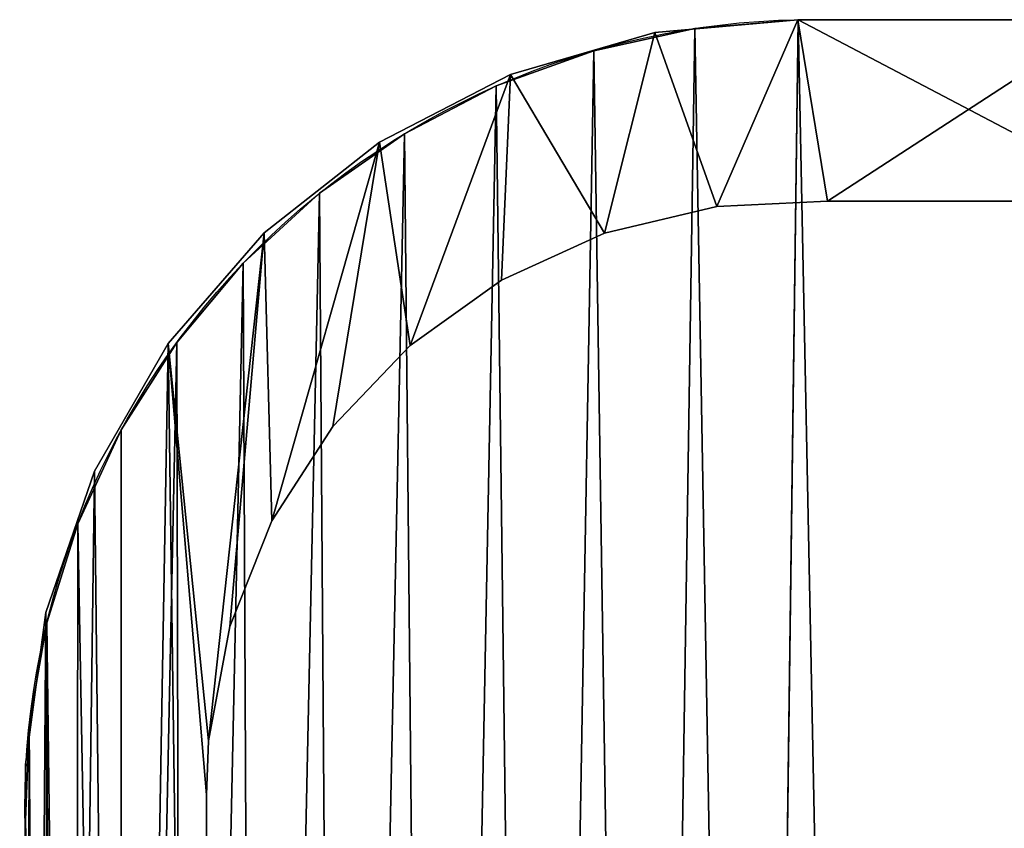
# Model space of a CAD drawing. Units: inches. Extents: x 0.3 to 30.6, y -2.6 to 36.5.
# Drawn here: x 0.3 to 2.3, y 5.4 to 7 of the extents above; entities that cross this region are included whole.
import ezdxf

# ---------------------------------------------------------------- set-up
doc = ezdxf.new("R2010")
doc.units = ezdxf.units.IN
doc.header["$MEASUREMENT"] = 0
doc.layers.get('0').update_dxf_attribs({"true_color": 0xff5454})
doc.layers.add('Capa_1', color=7, linetype='Continuous', true_color=0xffffff)

# ---------------------------------------------------------------- blocks, each defined once
blk = doc.blocks.new('block_2')
at = {"layer": 'Capa_1'}
for p, q in [((92.294, -128.741), (89.288, -129.013)), ((92.294, -128.741, 0.787), (89.288, -129.013, 0.787)), ((98.77, -128.741), (92.294, -128.741)), ((98.77, -128.741, 0.787), (92.294, -128.741, 0.787)), ((92.294, -128.741), (92.294, -128.741, 0.787)), ((89.288, -129.013), (86.258, -129.891)), ((89.288, -129.013, 0.787), (86.258, -129.891, 0.787)), ((89.288, -129.013), (89.288, -129.013, 0.787)), ((86.258, -129.891), (83.503, -131.315)), ((86.258, -129.891, 0.787), (83.503, -131.315, 0.787)), ((86.258, -129.891), (86.258, -129.891, 0.787)), ((83.503, -131.315), (81.086, -133.219)), ((83.503, -131.315, 0.787), (81.086, -133.219, 0.787)), ((83.503, -131.315), (83.503, -131.315, 0.787)), ((88.23, -133.22), (90.592, -132.66)), ((88.23, -133.22, 0.787), (90.592, -132.66, 0.787)), ((90.592, -132.66), (92.911, -132.549)), ((90.592, -132.66, 0.787), (92.911, -132.549, 0.787)), ((90.592, -132.66), (90.592, -132.66, 0.787)), ((92.911, -132.549), (101.902, -132.549)), ((92.911, -132.549, 0.787), (101.902, -132.549, 0.787)), ((92.911, -132.549), (92.911, -132.549, 0.787)), ((81.086, -133.219), (79.071, -135.542)), ((81.086, -133.219, 0.787), (79.071, -135.542, 0.787)), ((81.086, -133.219), (81.086, -133.219, 0.787)), ((86.066, -134.209), (88.23, -133.22)), ((86.066, -134.209, 0.787), (88.23, -133.22, 0.787)), ((88.23, -133.22), (88.23, -133.22, 0.787)), ((84.148, -135.578), (86.066, -134.209)), ((84.148, -135.578, 0.787), (86.066, -134.209, 0.787)), ((86.066, -134.209), (86.066, -134.209, 0.787)), ((79.071, -135.542), (77.522, -138.218)), ((79.071, -135.542, 0.787), (77.522, -138.218, 0.787)), ((79.071, -135.542), (79.071, -135.542, 0.787)), ((82.526, -137.279), (84.148, -135.578)), ((82.526, -137.279, 0.787), (84.148, -135.578, 0.787)), ((84.148, -135.578), (84.148, -135.578, 0.787)), ((81.247, -139.262), (82.526, -137.279)), ((81.247, -139.262, 0.787), (82.526, -137.279, 0.787)), ((82.526, -137.279), (82.526, -137.279, 0.787)), ((77.522, -138.218), (76.501, -141.184)), ((77.522, -138.218, 0.787), (76.501, -141.184, 0.787)), ((77.522, -138.218), (77.522, -138.218, 0.787)), ((80.362, -141.48), (81.247, -139.262)), ((80.362, -141.48, 0.787), (81.247, -139.262, 0.787)), ((81.247, -139.262), (81.247, -139.262, 0.787)), ((76.501, -141.184), (76.074, -144.378)), ((76.501, -141.184, 0.787), (76.074, -144.378, 0.787)), ((76.501, -141.184), (76.501, -141.184, 0.787)), ((79.917, -143.883), (80.362, -141.48)), ((79.917, -143.883, 0.787), (80.362, -141.48, 0.787)), ((80.362, -141.48), (80.362, -141.48, 0.787)), ((79.873, -145.017), (79.917, -143.883)), ((79.873, -145.017, 0.787), (79.917, -143.883, 0.787)), ((79.917, -143.883), (79.917, -143.883, 0.787)), ((76.074, -144.378), (76.064, -145.107)), ((76.074, -144.378, 0.787), (76.064, -145.107, 0.787)), ((76.074, -144.378), (76.074, -144.378, 0.787)), ((76.064, -145.107), (76.064, -145.718)), ((76.064, -145.107, 0.787), (76.064, -145.718, 0.787)), ((76.064, -145.107), (76.064, -145.107, 0.787)), ((79.873, -145.531), (79.873, -145.017)), ((79.873, -145.531, 0.787), (79.873, -145.017, 0.787)), ((79.873, -145.017), (79.873, -145.017, 0.787)), ((79.873, -146.383), (79.873, -145.531)), ((79.873, -146.383, 0.787), (79.873, -145.531, 0.787)), ((79.873, -145.531), (79.873, -145.531, 0.787))]:
    blk.add_line(p, q, dxfattribs=at)
mesh = blk.add_polyface()
corners = [(79.873, -180.18), (79.873, -181.242), (79.873, -179.067), (237.46, -179.715), (237.46, -181.783), (237.46, -180.815), (237.46, -182.483), (237.46, -182.778), (76.074, -144.378), (76.064, -145.718), (76.064, -145.107), (76.064, -146.632), (76.064, -147.712), (76.064, -148.821), (76.064, -149.821), (76.064, -151.588), (76.064, -154.065), (76.064, -162.461), (76.064, -171.539), (76.064, -174.871), (76.064, -176.86), (76.064, -177.408), (76.064, -178.281), (76.064, -179.343), (76.064, -181.484), (76.064, -182.733), (76.176, -184.683), (76.501, -141.184), (76.858, -187.79), (77.522, -138.218), (78.107, -190.643), (79.071, -135.542), (79.858, -193.18), (79.873, -145.017), (79.917, -143.883), (81.086, -133.219), (80.362, -141.48), (81.247, -139.262), (83.503, -131.315), (82.526, -137.279), (84.148, -135.578), (86.258, -129.891), (86.066, -134.209), (88.23, -133.22), (89.288, -129.013), (90.592, -132.66), (92.294, -128.741), (92.911, -132.549), (98.77, -128.741), (101.902, -132.549), (114.174, -128.741), (119.067, -132.549), (135.488, -128.741), (141.387, -132.549), (159.695, -128.741), (165.844, -132.549), (183.775, -128.741), (189.422, -132.549), (204.712, -128.741), (209.101, -132.549), (219.487, -128.741), (221.864, -132.549), (225.083, -128.741), (225.712, -132.565), (228.307, -129.064), (228.141, -132.932), (230.393, -133.748), (231.316, -129.99), (232.418, -134.964), (234.045, -131.456), (234.169, -136.533), (236.43, -133.398), (235.597, -138.404), (236.653, -140.53), (238.409, -135.752), (237.287, -142.862), (237.46, -144.935), (237.46, -145.268), (237.46, -155.218), (241.269, -145.143), (241.269, -151.729), (241.267, -144.652), (241.269, -149.895), (241.269, -150.956), (241.269, -145.785), (241.269, -146.718), (241.269, -147.805), (241.269, -148.91), (241.269, -150.622), (241.269, -158.245), (241.269, -171.863), (241.269, -154.34), (241.269, -167.592), (241.269, -162.858), (241.269, -176.89), (241.269, -177.47), (241.269, -176.671), (241.269, -178.364), (241.269, -180.547), (241.269, -179.435), (80.307, -186.033), (82.048, -195.336), (79.901, -183.617), (79.873, -182.663), (79.873, -182.115), (79.873, -145.531), (79.873, -146.383), (79.873, -147.434), (79.873, -148.548), (79.873, -149.588), (79.873, -150.417), (79.873, -150.897), (79.873, -151.247), (79.873, -153.297), (79.873, -156.836), (79.873, -161.278), (79.873, -166.037), (79.873, -170.527), (79.873, -174.164), (79.873, -176.36), (79.873, -176.79), (79.873, -177.235), (79.873, -178.039), (81.158, -188.268), (82.406, -190.273), (84.613, -197.047), (84.001, -191.999), (85.896, -193.398), (87.491, -198.251), (88.041, -194.42), (90.616, -198.884), (90.388, -195.018), (92.626, -195.158), (93.714, -198.966), (100.799, -195.158), (104.277, -198.966), (117.398, -195.158), (122.51, -198.966), (139.403, -195.158), (145.396, -198.966), (163.798, -195.158), (169.917, -198.966), (187.564, -195.158), (193.054, -198.966), (221.139, -195.158), (211.79, -198.966), (223.107, -198.966), (225.503, -195.151), (226.448, -198.909), (227.945, -194.824), (229.591, -198.327), (230.213, -194.043), (232.49, -197.168), (232.259, -192.858), (234.035, -191.317), (235.084, -195.496), (235.492, -189.469), (237.308, -193.375), (236.58, -187.362), (237.252, -185.046), (239.098, -190.867), (239.917, -138.455), (240.392, -188.038), (240.891, -141.443), (241.124, -184.95), (241.269, -182.749), (241.269, -182.341), (241.269, -175.085), (241.269, -181.561), (237.46, -164.053), (237.46, -159.355), (237.46, -168.726), (237.46, -172.79), (237.46, -175.658), (237.46, -176.744), (237.46, -176.998), (237.46, -177.669), (237.46, -178.621), (237.46, -146.981), (237.46, -145.996), (237.46, -148.085), (237.46, -149.173), (237.46, -150.106), (237.46, -150.748), (237.46, -150.972), (237.46, -152.228), (76.064, -182.288), (76.064, -180.456), (76.064, -176.616), (76.064, -167.207), (76.064, -157.885), (76.064, -150.946), (76.064, -150.575)]
mesh.append_faces([[corners[k] for k in face] for face in [(3, 4, 5), (8, 9, 10), (82, 86, 87), (83, 82, 88), (92, 89, 93), (98, 97, 99), (166, 98, 168), (78, 169, 170), (77, 178, 179), (14, 191, 192)]], dxfattribs={"vtx0": -1})
mesh.append_faces([[corners[k] for k in face] for face in [(4, 3, 6), (6, 3, 7), (9, 8, 11), (11, 8, 12), (12, 8, 13), (13, 8, 14), (15, 8, 16), (18, 8, 19), (20, 8, 21), (21, 8, 22), (22, 8, 23), (25, 8, 26), (26, 27, 28), (28, 29, 30), (30, 31, 32), (33, 31, 34), (34, 35, 36), (36, 35, 37), (37, 38, 39), (39, 38, 40), (40, 41, 42), (42, 41, 43), (43, 44, 45), (45, 46, 47), (47, 48, 49), (49, 50, 51), (51, 52, 53), (53, 54, 55), (55, 56, 57), (57, 58, 59), (59, 60, 61), (61, 62, 63), (63, 64, 65), (65, 64, 66), (66, 67, 68), (68, 69, 70), (70, 71, 72), (72, 71, 73), (73, 74, 75), (75, 74, 76), (76, 74, 77), (79, 80, 81), (80, 82, 83), (89, 90, 91), (90, 89, 92), (97, 98, 95), (32, 100, 101), (100, 32, 102), (102, 32, 103), (103, 32, 104), (104, 2, 1), (101, 124, 125), (125, 127, 128), (128, 129, 130), (130, 132, 133), (133, 134, 135), (135, 136, 137), (137, 138, 139), (139, 140, 141), (141, 142, 143), (143, 144, 145), (145, 144, 146), (146, 147, 148), (148, 149, 150), (150, 151, 152), (152, 154, 155), (155, 156, 157), (157, 7, 160), (160, 161, 162), (162, 163, 164), (164, 81, 165), (165, 81, 166), (91, 81, 80), (169, 78, 171), (171, 78, 172), (172, 78, 173), (173, 78, 174), (174, 78, 175), (175, 78, 176), (176, 78, 177), (177, 78, 3), (178, 77, 180), (180, 77, 181), (181, 77, 182), (182, 77, 183), (183, 77, 184), (184, 77, 185), (185, 77, 78), (191, 14, 15)]], dxfattribs={"vtx0": -1, "vtx1": -1})
mesh.append_faces([[corners[k] for k in face] for face in [(14, 8, 15), (16, 8, 17), (17, 8, 18), (19, 8, 20), (23, 8, 24), (24, 8, 25), (32, 31, 33), (77, 74, 78), (78, 74, 3), (80, 79, 82), (104, 32, 33), (160, 7, 3), (160, 3, 74), (166, 81, 91), (166, 91, 90), (166, 96, 95), (166, 95, 98)]], dxfattribs={"vtx0": -1, "vtx1": -1, "vtx2": -1})
mesh.append_faces([[corners[k] for k in face] for face in [(26, 8, 27), (28, 27, 29), (30, 29, 31), (34, 31, 35), (37, 35, 38), (40, 38, 41), (43, 41, 44), (45, 44, 46), (47, 46, 48), (49, 48, 50), (51, 50, 52), (53, 52, 54), (55, 54, 56), (57, 56, 58), (59, 58, 60), (61, 60, 62), (63, 62, 64), (66, 64, 67), (68, 67, 69), (70, 69, 71), (73, 71, 74), (82, 79, 84), (82, 84, 85), (82, 85, 86), (104, 33, 105), (104, 105, 106), (104, 106, 107), (104, 107, 108), (104, 108, 109), (104, 109, 110), (104, 110, 111), (104, 111, 112), (104, 112, 113), (104, 113, 114), (104, 114, 115), (104, 115, 116), (104, 116, 117), (104, 117, 118), (104, 118, 119), (104, 119, 120), (104, 120, 121), (104, 121, 122), (104, 122, 2), (101, 100, 123), (101, 123, 124), (125, 124, 126), (125, 126, 127), (128, 127, 129), (130, 129, 131), (130, 131, 132), (133, 132, 134), (135, 134, 136), (137, 136, 138), (139, 138, 140), (141, 140, 142), (143, 142, 144), (146, 144, 147), (148, 147, 149), (150, 149, 151), (152, 151, 153), (152, 153, 154), (155, 154, 156), (157, 156, 158), (157, 158, 159), (157, 159, 7), (160, 74, 161), (162, 161, 163), (164, 163, 81), (166, 90, 167), (166, 167, 96)]], dxfattribs={"vtx0": -1, "vtx2": -1})
mesh.append_faces([[corners[k] for k in face] for face in [(0, 1, 2), (94, 95, 96)]], dxfattribs={"vtx1": -1})
mesh.append_faces([[corners[k] for k in face] for face in [(25, 186, 24), (24, 187, 23), (20, 188, 19), (18, 189, 17), (17, 190, 16)]], dxfattribs={"vtx2": -1})
mesh = blk.add_polyface()
corners = [(79.873, -180.18, 0.787), (79.873, -179.067, 0.787), (79.873, -181.242, 0.787), (76.064, -182.733, 0.787), (76.064, -181.484, 0.787), (76.064, -182.288, 0.787), (76.176, -184.683, 0.787), (76.064, -179.343, 0.787), (76.064, -178.281, 0.787), (76.064, -177.408, 0.787), (76.064, -176.86, 0.787), (76.064, -174.871, 0.787), (76.064, -171.539, 0.787), (76.064, -162.461, 0.787), (76.064, -154.065, 0.787), (76.064, -151.588, 0.787), (76.064, -149.821, 0.787), (76.064, -148.821, 0.787), (76.064, -147.712, 0.787), (76.064, -146.632, 0.787), (76.064, -145.718, 0.787), (76.064, -145.107, 0.787), (76.074, -144.378, 0.787), (76.501, -141.184, 0.787), (76.858, -187.79, 0.787), (77.522, -138.218, 0.787), (78.107, -190.643, 0.787), (79.071, -135.542, 0.787), (79.858, -193.18, 0.787), (79.873, -145.017, 0.787), (79.917, -143.883, 0.787), (81.086, -133.219, 0.787), (79.873, -182.115, 0.787), (79.873, -178.039, 0.787), (79.873, -177.235, 0.787), (79.873, -176.79, 0.787), (79.873, -176.36, 0.787), (79.873, -174.164, 0.787), (79.873, -170.527, 0.787), (79.873, -166.037, 0.787), (79.873, -161.278, 0.787), (79.873, -156.836, 0.787), (79.873, -153.297, 0.787), (79.873, -151.247, 0.787), (79.873, -150.897, 0.787), (79.873, -150.417, 0.787), (79.873, -149.588, 0.787), (79.873, -148.548, 0.787), (79.873, -147.434, 0.787), (79.873, -146.383, 0.787), (79.873, -145.531, 0.787), (80.362, -141.48, 0.787), (81.247, -139.262, 0.787), (83.503, -131.315, 0.787), (82.526, -137.279, 0.787), (84.148, -135.578, 0.787), (86.258, -129.891, 0.787), (86.066, -134.209, 0.787), (88.23, -133.22, 0.787), (89.288, -129.013, 0.787), (90.592, -132.66, 0.787), (92.294, -128.741, 0.787), (92.911, -132.549, 0.787), (98.77, -128.741, 0.787), (101.902, -132.549, 0.787), (114.174, -128.741, 0.787), (119.067, -132.549, 0.787), (135.488, -128.741, 0.787), (141.387, -132.549, 0.787), (159.695, -128.741, 0.787), (165.844, -132.549, 0.787), (183.775, -128.741, 0.787), (189.422, -132.549, 0.787), (204.712, -128.741, 0.787), (209.101, -132.549, 0.787), (219.487, -128.741, 0.787), (221.864, -132.549, 0.787), (225.083, -128.741, 0.787), (225.712, -132.565, 0.787), (228.307, -129.064, 0.787), (228.141, -132.932, 0.787), (230.393, -133.748, 0.787), (231.316, -129.99, 0.787), (232.418, -134.964, 0.787), (234.045, -131.456, 0.787), (234.169, -136.533, 0.787), (236.43, -133.398, 0.787), (235.597, -138.404, 0.787), (236.653, -140.53, 0.787), (238.409, -135.752, 0.787), (237.287, -142.862, 0.787), (237.46, -144.935, 0.787), (237.46, -145.268, 0.787), (237.46, -155.218, 0.787), (237.46, -150.972, 0.787), (237.46, -152.228, 0.787), (237.46, -150.748, 0.787), (237.46, -150.106, 0.787), (237.46, -149.173, 0.787), (237.46, -148.085, 0.787), (237.46, -146.981, 0.787), (237.46, -145.996, 0.787), (237.46, -179.715, 0.787), (237.46, -177.669, 0.787), (237.46, -178.621, 0.787), (237.46, -176.998, 0.787), (237.46, -176.744, 0.787), (237.46, -175.658, 0.787), (237.46, -172.79, 0.787), (237.46, -168.726, 0.787), (237.46, -164.053, 0.787), (237.46, -159.355, 0.787), (76.064, -150.575, 0.787), (76.064, -150.946, 0.787), (76.064, -157.885, 0.787), (76.064, -167.207, 0.787), (76.064, -176.616, 0.787), (76.064, -180.456, 0.787), (79.873, -182.663, 0.787), (79.901, -183.617, 0.787), (80.307, -186.033, 0.787), (82.048, -195.336, 0.787), (81.158, -188.268, 0.787), (82.406, -190.273, 0.787), (84.613, -197.047, 0.787), (84.001, -191.999, 0.787), (85.896, -193.398, 0.787), (87.491, -198.251, 0.787), (88.041, -194.42, 0.787), (90.616, -198.884, 0.787), (90.388, -195.018, 0.787), (92.626, -195.158, 0.787), (93.714, -198.966, 0.787), (100.799, -195.158, 0.787), (104.277, -198.966, 0.787), (117.398, -195.158, 0.787), (122.51, -198.966, 0.787), (139.403, -195.158, 0.787), (145.396, -198.966, 0.787), (163.798, -195.158, 0.787), (169.917, -198.966, 0.787), (187.564, -195.158, 0.787), (193.054, -198.966, 0.787), (221.139, -195.158, 0.787), (211.79, -198.966, 0.787), (223.107, -198.966, 0.787), (225.503, -195.151, 0.787), (226.448, -198.909, 0.787), (227.945, -194.824, 0.787), (229.591, -198.327, 0.787), (230.213, -194.043, 0.787), (232.49, -197.168, 0.787), (232.259, -192.858, 0.787), (234.035, -191.317, 0.787), (235.084, -195.496, 0.787), (235.492, -189.469, 0.787), (237.308, -193.375, 0.787), (236.58, -187.362, 0.787), (237.252, -185.046, 0.787), (237.46, -182.778, 0.787), (239.098, -190.867, 0.787), (237.46, -182.483, 0.787), (237.46, -181.783, 0.787), (237.46, -180.815, 0.787), (239.917, -138.455, 0.787), (240.392, -188.038, 0.787), (240.891, -141.443, 0.787), (241.124, -184.95, 0.787), (241.267, -144.652, 0.787), (241.269, -182.749, 0.787), (241.269, -182.341, 0.787), (241.269, -154.34, 0.787), (241.269, -179.435, 0.787), (241.269, -177.47, 0.787), (241.269, -180.547, 0.787), (241.269, -178.364, 0.787), (241.269, -176.89, 0.787), (241.269, -176.671, 0.787), (241.269, -171.863, 0.787), (241.269, -158.245, 0.787), (241.269, -181.561, 0.787), (241.269, -175.085, 0.787), (241.269, -167.592, 0.787), (241.269, -162.858, 0.787), (241.269, -150.956, 0.787), (241.269, -149.895, 0.787), (241.269, -151.729, 0.787), (241.269, -150.622, 0.787), (241.269, -145.143, 0.787), (241.269, -148.91, 0.787), (241.269, -147.805, 0.787), (241.269, -146.718, 0.787), (241.269, -145.785, 0.787)]
mesh.append_faces([[corners[k] for k in face] for face in [(3, 4, 5), (29, 49, 50), (93, 94, 95), (102, 103, 104), (15, 112, 113), (173, 172, 175), (178, 177, 181), (179, 182, 183), (185, 184, 187), (188, 191, 192)]], dxfattribs={"vtx0": -1})
mesh.append_faces([[corners[k] for k in face] for face in [(7, 6, 8), (8, 6, 9), (9, 6, 10), (11, 6, 12), (14, 6, 15), (16, 6, 17), (17, 6, 18), (18, 6, 19), (19, 6, 20), (20, 6, 21), (21, 6, 22), (22, 6, 23), (23, 24, 25), (25, 26, 27), (27, 30, 31), (31, 52, 53), (53, 55, 56), (56, 58, 59), (59, 60, 61), (61, 62, 63), (63, 64, 65), (65, 66, 67), (67, 68, 69), (69, 70, 71), (71, 72, 73), (73, 74, 75), (75, 76, 77), (77, 78, 79), (79, 81, 82), (82, 83, 84), (84, 85, 86), (86, 88, 89), (94, 93, 96), (96, 93, 97), (97, 93, 98), (98, 93, 99), (99, 93, 100), (100, 93, 101), (101, 93, 92), (103, 102, 105), (105, 102, 106), (106, 102, 107), (107, 102, 108), (108, 102, 109), (109, 102, 110), (110, 102, 111), (111, 102, 93), (112, 15, 16), (118, 28, 119), (119, 28, 120), (120, 121, 122), (122, 121, 123), (123, 124, 125), (125, 124, 126), (126, 127, 128), (128, 129, 130), (130, 129, 131), (131, 132, 133), (133, 134, 135), (135, 136, 137), (137, 138, 139), (139, 140, 141), (141, 142, 143), (143, 145, 146), (146, 147, 148), (148, 149, 150), (150, 151, 152), (152, 151, 153), (153, 154, 155), (155, 156, 157), (157, 156, 158), (158, 156, 159), (159, 160, 161), (161, 160, 162), (162, 160, 163), (163, 160, 102), (89, 160, 164), (164, 165, 166), (166, 167, 168), (172, 173, 174), (171, 178, 179), (184, 185, 186), (168, 186, 188), (186, 168, 171)]], dxfattribs={"vtx0": -1, "vtx1": -1})
mesh.append_faces([[corners[k] for k in face] for face in [(4, 6, 7), (10, 6, 11), (12, 6, 13), (13, 6, 14), (15, 6, 16), (27, 28, 29), (29, 28, 32), (29, 2, 1), (102, 160, 93), (93, 160, 92), (92, 160, 89), (168, 170, 171), (178, 171, 170), (178, 174, 173), (178, 173, 177), (188, 186, 185)]], dxfattribs={"vtx0": -1, "vtx1": -1, "vtx2": -1})
mesh.append_faces([[corners[k] for k in face] for face in [(4, 3, 6), (23, 6, 24), (25, 24, 26), (27, 26, 28), (27, 29, 30), (29, 32, 2), (29, 1, 33), (29, 33, 34), (29, 34, 35), (29, 35, 36), (29, 36, 37), (29, 37, 38), (29, 38, 39), (29, 39, 40), (29, 40, 41), (29, 41, 42), (29, 42, 43), (29, 43, 44), (29, 44, 45), (29, 45, 46), (29, 46, 47), (29, 47, 48), (29, 48, 49), (31, 30, 51), (31, 51, 52), (53, 52, 54), (53, 54, 55), (56, 55, 57), (56, 57, 58), (59, 58, 60), (61, 60, 62), (63, 62, 64), (65, 64, 66), (67, 66, 68), (69, 68, 70), (71, 70, 72), (73, 72, 74), (75, 74, 76), (77, 76, 78), (79, 78, 80), (79, 80, 81), (82, 81, 83), (84, 83, 85), (86, 85, 87), (86, 87, 88), (89, 88, 90), (89, 90, 91), (89, 91, 92), (28, 118, 32), (120, 28, 121), (123, 121, 124), (126, 124, 127), (128, 127, 129), (131, 129, 132), (133, 132, 134), (135, 134, 136), (137, 136, 138), (139, 138, 140), (141, 140, 142), (143, 142, 144), (143, 144, 145), (146, 145, 147), (148, 147, 149), (150, 149, 151), (153, 151, 154), (155, 154, 156), (159, 156, 160), (164, 160, 165), (166, 165, 167), (168, 167, 169), (168, 169, 170), (178, 170, 180), (178, 180, 174), (179, 178, 182), (188, 185, 189), (188, 189, 190), (188, 190, 191)]], dxfattribs={"vtx0": -1, "vtx2": -1})
mesh.append_faces([[corners[k] for k in face] for face in [(0, 1, 2), (176, 177, 173)]], dxfattribs={"vtx1": -1})
mesh.append_faces([[corners[k] for k in face] for face in [(14, 114, 13), (13, 115, 12), (11, 116, 10), (7, 117, 4)]], dxfattribs={"vtx2": -1})
mesh = blk.add_polyface()
corners = [(89.288, -129.013, 0.787), (92.294, -128.741), (89.288, -129.013), (92.294, -128.741, 0.787)]
mesh.append_faces([[corners[k] for k in face] for face in [(0, 1, 2), (1, 0, 3)]], dxfattribs={"vtx0": -1})
mesh = blk.add_polyface()
corners = [(92.294, -128.741, 0.787), (98.77, -128.741), (92.294, -128.741), (98.77, -128.741, 0.787)]
mesh.append_faces([[corners[k] for k in face] for face in [(0, 1, 2), (1, 0, 3)]], dxfattribs={"vtx0": -1})
mesh = blk.add_polyface()
corners = [(86.258, -129.891, 0.787), (89.288, -129.013), (86.258, -129.891), (89.288, -129.013, 0.787)]
mesh.append_faces([[corners[k] for k in face] for face in [(0, 1, 2), (1, 0, 3)]], dxfattribs={"vtx0": -1})
mesh = blk.add_polyface()
corners = [(83.503, -131.315, 0.787), (86.258, -129.891), (83.503, -131.315), (86.258, -129.891, 0.787)]
mesh.append_faces([[corners[k] for k in face] for face in [(0, 1, 2), (1, 0, 3)]], dxfattribs={"vtx0": -1})
mesh = blk.add_polyface()
corners = [(81.086, -133.219, 0.787), (83.503, -131.315), (81.086, -133.219), (83.503, -131.315, 0.787)]
mesh.append_faces([[corners[k] for k in face] for face in [(0, 1, 2), (1, 0, 3)]], dxfattribs={"vtx0": -1})
mesh = blk.add_polyface()
corners = [(90.592, -132.66, 0.787), (88.23, -133.22), (90.592, -132.66), (88.23, -133.22, 0.787)]
mesh.append_faces([[corners[k] for k in face] for face in [(0, 1, 2), (1, 0, 3)]], dxfattribs={"vtx0": -1})
mesh = blk.add_polyface()
corners = [(92.911, -132.549, 0.787), (90.592, -132.66), (92.911, -132.549), (90.592, -132.66, 0.787)]
mesh.append_faces([[corners[k] for k in face] for face in [(0, 1, 2), (1, 0, 3)]], dxfattribs={"vtx0": -1})
mesh = blk.add_polyface()
corners = [(101.902, -132.549, 0.787), (92.911, -132.549), (101.902, -132.549), (92.911, -132.549, 0.787)]
mesh.append_faces([[corners[k] for k in face] for face in [(0, 1, 2), (1, 0, 3)]], dxfattribs={"vtx0": -1})
mesh = blk.add_polyface()
corners = [(81.086, -133.219, 0.787), (79.071, -135.542), (79.071, -135.542, 0.787), (81.086, -133.219)]
mesh.append_faces([[corners[k] for k in face] for face in [(0, 1, 2), (1, 0, 3)]], dxfattribs={"vtx0": -1})
mesh = blk.add_polyface()
corners = [(88.23, -133.22, 0.787), (86.066, -134.209), (88.23, -133.22), (86.066, -134.209, 0.787)]
mesh.append_faces([[corners[k] for k in face] for face in [(0, 1, 2), (1, 0, 3)]], dxfattribs={"vtx0": -1})
mesh = blk.add_polyface()
corners = [(86.066, -134.209, 0.787), (84.148, -135.578), (86.066, -134.209), (84.148, -135.578, 0.787)]
mesh.append_faces([[corners[k] for k in face] for face in [(0, 1, 2), (1, 0, 3)]], dxfattribs={"vtx0": -1})
mesh = blk.add_polyface()
corners = [(79.071, -135.542, 0.787), (77.522, -138.218), (77.522, -138.218, 0.787), (79.071, -135.542)]
mesh.append_faces([[corners[k] for k in face] for face in [(0, 1, 2), (1, 0, 3)]], dxfattribs={"vtx0": -1})
mesh = blk.add_polyface()
corners = [(84.148, -135.578), (82.526, -137.279, 0.787), (82.526, -137.279), (84.148, -135.578, 0.787)]
mesh.append_faces([[corners[k] for k in face] for face in [(0, 1, 2), (1, 0, 3)]], dxfattribs={"vtx0": -1})
mesh = blk.add_polyface()
corners = [(82.526, -137.279), (81.247, -139.262, 0.787), (81.247, -139.262), (82.526, -137.279, 0.787)]
mesh.append_faces([[corners[k] for k in face] for face in [(0, 1, 2), (1, 0, 3)]], dxfattribs={"vtx0": -1})
mesh = blk.add_polyface()
corners = [(77.522, -138.218, 0.787), (76.501, -141.184), (76.501, -141.184, 0.787), (77.522, -138.218)]
mesh.append_faces([[corners[k] for k in face] for face in [(0, 1, 2), (1, 0, 3)]], dxfattribs={"vtx0": -1})
mesh = blk.add_polyface()
corners = [(81.247, -139.262), (80.362, -141.48, 0.787), (80.362, -141.48), (81.247, -139.262, 0.787)]
mesh.append_faces([[corners[k] for k in face] for face in [(0, 1, 2), (1, 0, 3)]], dxfattribs={"vtx0": -1})
mesh = blk.add_polyface()
corners = [(76.501, -141.184, 0.787), (76.074, -144.378), (76.074, -144.378, 0.787), (76.501, -141.184)]
mesh.append_faces([[corners[k] for k in face] for face in [(0, 1, 2), (1, 0, 3)]], dxfattribs={"vtx0": -1})
mesh = blk.add_polyface()
corners = [(80.362, -141.48), (79.917, -143.883, 0.787), (79.917, -143.883), (80.362, -141.48, 0.787)]
mesh.append_faces([[corners[k] for k in face] for face in [(0, 1, 2), (1, 0, 3)]], dxfattribs={"vtx0": -1})
mesh = blk.add_polyface()
corners = [(79.917, -143.883), (79.873, -145.017, 0.787), (79.873, -145.017), (79.917, -143.883, 0.787)]
mesh.append_faces([[corners[k] for k in face] for face in [(0, 1, 2), (1, 0, 3)]], dxfattribs={"vtx0": -1})
mesh = blk.add_polyface()
corners = [(76.074, -144.378, 0.787), (76.064, -145.107), (76.064, -145.107, 0.787), (76.074, -144.378)]
mesh.append_faces([[corners[k] for k in face] for face in [(0, 1, 2), (1, 0, 3)]], dxfattribs={"vtx0": -1})
mesh = blk.add_polyface()
corners = [(76.064, -145.107, 0.787), (76.064, -145.718), (76.064, -145.718, 0.787), (76.064, -145.107)]
mesh.append_faces([[corners[k] for k in face] for face in [(0, 1, 2), (1, 0, 3)]], dxfattribs={"vtx0": -1})
mesh = blk.add_polyface()
corners = [(79.873, -145.017), (79.873, -145.531, 0.787), (79.873, -145.531), (79.873, -145.017, 0.787)]
mesh.append_faces([[corners[k] for k in face] for face in [(0, 1, 2), (1, 0, 3)]], dxfattribs={"vtx0": -1})
mesh = blk.add_polyface()
corners = [(79.873, -145.531), (79.873, -146.383, 0.787), (79.873, -146.383), (79.873, -145.531, 0.787)]
mesh.append_faces([[corners[k] for k in face] for face in [(0, 1, 2), (1, 0, 3)]], dxfattribs={"vtx0": -1})
blk = doc.blocks.new('Agrupar_14')
for p, q in [((16.438, 70.229), (149.226, 70.229)), ((16.438, 70.229), (16.438, 70.229, -0.787)), ((16.438, 70.229, -0.787), (149.226, 70.229, -0.787)), ((14.271, 70.045), (14.271, 70.045, -0.787)), ((12.148, 69.579), (12.148, 69.579, -0.787)), ((10.103, 68.838), (10.103, 68.838, -0.787)), ((8.174, 67.835), (8.174, 67.835, -0.787)), ((6.392, 66.588), (6.392, 66.588, -0.787)), ((4.79, 65.119), (4.79, 65.119, -0.787)), ((3.394, 63.452), (3.394, 63.452, -0.787)), ((2.228, 61.616), (2.228, 61.616, -0.787)), ((1.313, 59.643), (1.313, 59.643, -0.787)), ((0.665, 57.568), (0.665, 57.568, -0.787)), ((0.295, 55.425), (0.295, 55.425, -0.787))]:
    blk.add_line(p, q)
at = {"extrusion": (0, 0, -1)}
for centre in [(-16.753, 53.682), (-16.753, 53.682, 0.787)]:
    blk.add_arc(centre, 16.551, 358.5143, 88.9082, dxfattribs=at)
mesh = blk.add_polyface()
corners = [(0.208, 53.252, -0.787), (0.23, 15.146, -0.787), (0.208, 17.487, -0.787), (0.295, 55.425, -0.787), (0.583, 12.831, -0.787), (0.665, 57.568, -0.787), (1.259, 10.589, -0.787), (1.313, 59.643, -0.787), (2.247, 8.466, -0.787), (2.228, 61.616, -0.787), (3.394, 63.452, -0.787), (3.524, 6.504, -0.787), (4.79, 65.119, -0.787), (5.067, 4.742, -0.787), (6.392, 66.588, -0.787), (6.843, 3.216, -0.787), (8.174, 67.835, -0.787), (8.818, 1.957, -0.787), (10.103, 68.838, -0.787), (10.95, 0.99, -0.787), (12.148, 69.579, -0.787), (13.198, 0.335, -0.787), (14.271, 70.045, -0.787), (15.512, 0.005, -0.787), (16.438, 70.229, -0.787), (150.168, 0.005, -0.787), (149.226, 70.229, -0.787), (151.408, 70.074, -0.787), (151.991, 0.219, -0.787), (153.55, 69.628, -0.787), (154.289, 0.833, -0.787), (155.612, 68.898, -0.787), (156.476, 1.769, -0.787), (157.557, 67.899, -0.787), (158.506, 3.009, -0.787), (159.351, 66.647, -0.787), (160.337, 4.528, -0.787), (160.961, 65.166, -0.787), (161.932, 6.293, -0.787), (162.357, 63.482, -0.787), (163.257, 8.268, -0.787), (163.514, 61.626, -0.787), (164.286, 10.413, -0.787), (164.413, 59.631, -0.787), (164.997, 12.683, -0.787), (165.035, 57.534, -0.787), (165.375, 15.031, -0.787), (165.37, 55.373, -0.787), (165.413, 53.186, -0.787), (165.413, 17.41, -0.787)]
mesh.append_faces([[corners[k] for k in face] for face in [(0, 1, 2), (46, 48, 49)]], dxfattribs={"vtx0": -1})
mesh.append_faces([[corners[k] for k in face] for face in [(1, 3, 4), (4, 5, 6), (6, 7, 8), (8, 10, 11), (11, 12, 13), (13, 14, 15), (15, 16, 17), (17, 18, 19), (19, 20, 21), (21, 22, 23), (23, 24, 25), (25, 27, 28), (28, 29, 30), (30, 31, 32), (32, 33, 34), (34, 35, 36), (36, 37, 38), (38, 39, 40), (40, 41, 42), (42, 43, 44), (44, 45, 46)]], dxfattribs={"vtx0": -1, "vtx1": -1})
mesh.append_faces([[corners[k] for k in face] for face in [(1, 0, 3), (4, 3, 5), (6, 5, 7), (8, 7, 9), (8, 9, 10), (11, 10, 12), (13, 12, 14), (15, 14, 16), (17, 16, 18), (19, 18, 20), (21, 20, 22), (23, 22, 24), (25, 24, 26), (25, 26, 27), (28, 27, 29), (30, 29, 31), (32, 31, 33), (34, 33, 35), (36, 35, 37), (38, 37, 39), (40, 39, 41), (42, 41, 43), (44, 43, 45), (46, 45, 47), (46, 47, 48)]], dxfattribs={"vtx0": -1, "vtx2": -1})
mesh = blk.add_polyface()
corners = [(0.295, 55.425), (0.208, 17.487), (0.208, 53.252), (0.23, 15.146), (0.583, 12.831), (0.665, 57.568), (1.259, 10.589), (1.313, 59.643), (2.247, 8.466), (2.228, 61.616), (3.394, 63.452), (3.524, 6.504), (4.79, 65.119), (5.067, 4.742), (6.392, 66.588), (6.843, 3.216), (8.174, 67.835), (8.818, 1.957), (10.103, 68.838), (10.95, 0.99), (12.148, 69.579), (13.198, 0.335), (14.271, 70.045), (15.512, 0.005), (16.438, 70.229), (15.516, 0.004), (17.858, 0.005), (149.226, 70.229), (147.251, 0.005), (150.168, 0.005), (151.408, 70.074), (151.991, 0.219), (153.55, 69.628), (154.289, 0.833), (155.612, 68.898), (156.476, 1.769), (157.557, 67.899), (158.506, 3.009), (159.351, 66.647), (160.337, 4.528), (160.961, 65.166), (161.932, 6.293), (162.357, 63.482), (163.257, 8.268), (163.514, 61.626), (164.286, 10.413), (164.413, 59.631), (164.997, 12.683), (165.035, 57.534), (165.375, 15.031), (165.37, 55.373), (165.413, 53.186), (165.413, 17.41)]
mesh.append_faces([[corners[k] for k in face] for face in [(0, 1, 2), (49, 51, 52)]], dxfattribs={"vtx0": -1})
mesh.append_faces([[corners[k] for k in face] for face in [(1, 0, 3), (3, 0, 4), (4, 5, 6), (6, 7, 8), (8, 10, 11), (11, 12, 13), (13, 14, 15), (15, 16, 17), (17, 18, 19), (19, 20, 21), (21, 22, 23), (23, 24, 25), (25, 24, 26), (26, 27, 28), (28, 27, 29), (29, 30, 31), (31, 32, 33), (33, 34, 35), (35, 36, 37), (37, 38, 39), (39, 40, 41), (41, 42, 43), (43, 44, 45), (45, 46, 47), (47, 48, 49)]], dxfattribs={"vtx0": -1, "vtx1": -1})
mesh.append_faces([[corners[k] for k in face] for face in [(4, 0, 5), (6, 5, 7), (8, 7, 9), (8, 9, 10), (11, 10, 12), (13, 12, 14), (15, 14, 16), (17, 16, 18), (19, 18, 20), (21, 20, 22), (23, 22, 24), (26, 24, 27), (29, 27, 30), (31, 30, 32), (33, 32, 34), (35, 34, 36), (37, 36, 38), (39, 38, 40), (41, 40, 42), (43, 42, 44), (45, 44, 46), (47, 46, 48), (49, 48, 50), (49, 50, 51)]], dxfattribs={"vtx0": -1, "vtx2": -1})
mesh = blk.add_polyface()
corners = [(16.438, 70.229), (14.271, 70.045, -0.787), (16.438, 70.229, -0.787), (14.271, 70.045)]
mesh.append_faces([[corners[k] for k in face] for face in [(0, 1, 2), (1, 0, 3)]], dxfattribs={"vtx0": -1})
mesh = blk.add_polyface()
corners = [(16.438, 70.229), (149.226, 70.229, -0.787), (16.438, 70.229, -0.787), (149.226, 70.229)]
mesh.append_faces([[corners[k] for k in face] for face in [(0, 1, 2), (1, 0, 3)]], dxfattribs={"vtx0": -1})
mesh = blk.add_polyface()
corners = [(14.271, 70.045), (12.148, 69.579, -0.787), (14.271, 70.045, -0.787), (12.148, 69.579)]
mesh.append_faces([[corners[k] for k in face] for face in [(0, 1, 2), (1, 0, 3)]], dxfattribs={"vtx0": -1})
mesh = blk.add_polyface()
corners = [(12.148, 69.579), (10.103, 68.838, -0.787), (12.148, 69.579, -0.787), (10.103, 68.838)]
mesh.append_faces([[corners[k] for k in face] for face in [(0, 1, 2), (1, 0, 3)]], dxfattribs={"vtx0": -1})
mesh = blk.add_polyface()
corners = [(10.103, 68.838), (8.174, 67.835, -0.787), (10.103, 68.838, -0.787), (8.174, 67.835)]
mesh.append_faces([[corners[k] for k in face] for face in [(0, 1, 2), (1, 0, 3)]], dxfattribs={"vtx0": -1})
mesh = blk.add_polyface()
corners = [(8.174, 67.835), (6.392, 66.588, -0.787), (8.174, 67.835, -0.787), (6.392, 66.588)]
mesh.append_faces([[corners[k] for k in face] for face in [(0, 1, 2), (1, 0, 3)]], dxfattribs={"vtx0": -1})
mesh = blk.add_polyface()
corners = [(6.392, 66.588), (4.79, 65.119, -0.787), (6.392, 66.588, -0.787), (4.79, 65.119)]
mesh.append_faces([[corners[k] for k in face] for face in [(0, 1, 2), (1, 0, 3)]], dxfattribs={"vtx0": -1})
mesh = blk.add_polyface()
corners = [(4.79, 65.119, -0.787), (3.394, 63.452), (3.394, 63.452, -0.787), (4.79, 65.119)]
mesh.append_faces([[corners[k] for k in face] for face in [(0, 1, 2), (1, 0, 3)]], dxfattribs={"vtx0": -1})
mesh = blk.add_polyface()
corners = [(3.394, 63.452, -0.787), (2.228, 61.616), (2.228, 61.616, -0.787), (3.394, 63.452)]
mesh.append_faces([[corners[k] for k in face] for face in [(0, 1, 2), (1, 0, 3)]], dxfattribs={"vtx0": -1})
mesh = blk.add_polyface()
corners = [(2.228, 61.616, -0.787), (1.313, 59.643), (1.313, 59.643, -0.787), (2.228, 61.616)]
mesh.append_faces([[corners[k] for k in face] for face in [(0, 1, 2), (1, 0, 3)]], dxfattribs={"vtx0": -1})
mesh = blk.add_polyface()
corners = [(1.313, 59.643, -0.787), (0.665, 57.568), (0.665, 57.568, -0.787), (1.313, 59.643)]
mesh.append_faces([[corners[k] for k in face] for face in [(0, 1, 2), (1, 0, 3)]], dxfattribs={"vtx0": -1})
mesh = blk.add_polyface()
corners = [(0.665, 57.568, -0.787), (0.295, 55.425), (0.295, 55.425, -0.787), (0.665, 57.568)]
mesh.append_faces([[corners[k] for k in face] for face in [(0, 1, 2), (1, 0, 3)]], dxfattribs={"vtx0": -1})
mesh = blk.add_polyface()
corners = [(0.295, 55.425, -0.787), (0.208, 53.252), (0.208, 53.252, -0.787), (0.295, 55.425)]
mesh.append_faces([[corners[k] for k in face] for face in [(0, 1, 2), (1, 0, 3)]], dxfattribs={"vtx0": -1})
blk = doc.blocks.new('Agrupar_112')
at = {"color": 18, "true_color": 0x000000, "xscale": 0.01930067999999998, "yscale": 0.01930067999999998, "zscale": 0.01930067999999998, "rotation": 359.9999999999999}
blk.add_blockref('Agrupar_14', (-0.00402, 0.00113, 0.0152), dxfattribs=at)
at = {"layer": 'Capa_1', "color": 9, "true_color": 0xc1c1c1, "xscale": 0.01930067999999998, "yscale": 0.01930067999999998, "zscale": 0.01930067999999998, "rotation": 359.9999999999999}
blk.add_blockref('block_2', (-1.4681, 3.8414, 0.0152), dxfattribs=at)

msp = doc.modelspace()

# ---------------------------------------------------------------- block references
at = {"xscale": 5.000000000000001, "yscale": 5.000000000000001, "zscale": 5.000000000000001}
msp.add_blockref('Agrupar_112', (0.3123, 0.2179), dxfattribs=at)

doc.saveas('drawing.dxf')
